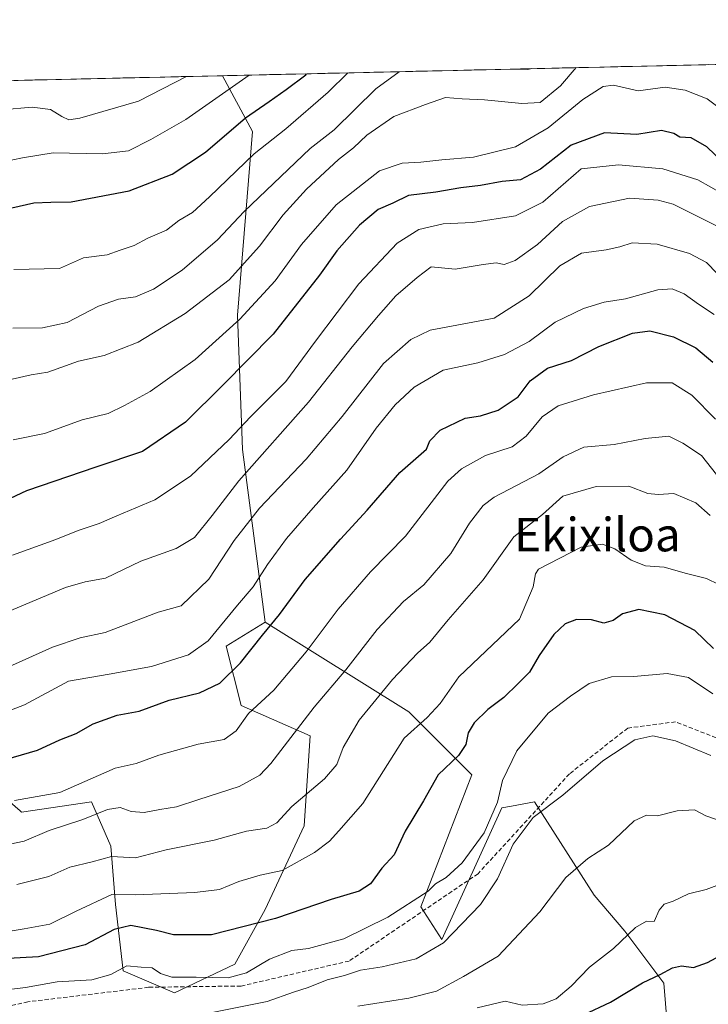
# Model space of a CAD drawing. Units: metres. Extents: x 654997 to 658457, y 4739429 to 4741820.
# Drawn here: x 656157 to 656322, y 4741548 to 4741783 of the extents above; entities that cross this region are included whole.
import ezdxf
from ezdxf.enums import TextEntityAlignment as Align

# ---------------------------------------------------------------- set-up
doc = ezdxf.new("R2010")
doc.units = ezdxf.units.M
doc.header["$MEASUREMENT"] = 0
doc.linetypes.add('TRAZOSX2', pattern=[1.5, 1, -0.5])
for name, color, linetype, lineweight in [('Arbolado forestal CxS', 92, 'Continuous', 0), ('Curva de nivel maestra', 36, 'Continuous', 30), ('Curva de nivel normal', 36, 'Continuous', 0), ('Entidad de ámbito territorial CxS', 92, 'Continuous', 0), ('Matorral CxS', 135, 'Continuous', 0), ('Municipio CxS', 142, 'Continuous', 0), ('Senda', 19, 'TRAZOSX2', 0), ('Texto cartográfico', 19, 'Continuous', 0)]:
    doc.layers.add(name, color=color, linetype=linetype, lineweight=lineweight)
doc.styles.add('Arial', font='txt', dxfattribs={"height": 0.2})

# ---------------------------------------------------------------- blocks, each defined once
blk = doc.blocks.new('*U150')
at = {"layer": 'Arbolado forestal CxS', "color": 92, "linetype": 'Continuous', "lineweight": 0}
blk.add_polyline3d([(655779.97, 4741759.95, 676.02), (656205.84, 4741769.65, 779.67), (656213.04, 4741756.35, 769.97), (656209.48, 4741712.47, 753.12), (656210.67, 4741680.45, 739.79), (656216.07, 4741639.25, 723.63), (656206.78, 4741633.53, 725.67), (656210.35, 4741619.35, 719.22), (656226.79, 4741612.09, 712.07), (656225.36, 4741590.65, 706), (656216.07, 4741570.64, 699.24), (656208.79, 4741557.64, 694.54), (656194.43, 4741550.76, 690.51), (656182.17, 4741556.03, 692.71), (656180.32, 4741571.85, 701.24), (656179.18, 4741585.8, 709.2), (656174.63, 4741596.37, 714.65), (656157.92, 4741593.92, 716.3), (656157.59, 4741594.2, 716.52), (656146.77, 4741603.52, 722.41)], dxfattribs=at)
blk = doc.blocks.new('*U190')
at = {"layer": 'Curva de nivel normal', "color": 36, "linetype": 'Continuous', "lineweight": 0}
blk.add_polyline3d([(656153.54, 4741749.1, 780), (656158.12, 4741750.02, 780), (656165.42, 4741751.28, 780), (656177.22, 4741750.98, 780), (656183.41, 4741751.74, 780), (656188.75, 4741754.42, 780), (656197.08, 4741759.2, 780), (656212.21, 4741769.79, 780)], dxfattribs=at)
blk = doc.blocks.new('*U193')
at = {"layer": 'Curva de nivel normal', "color": 36, "linetype": 'Continuous', "lineweight": 0}
blk.add_polyline3d([(656147.69, 4741625.4, 735), (656165.31, 4741633.25, 735), (656171.9, 4741635.52, 735), (656177.86, 4741636.79, 735), (656190.5, 4741641.64, 735), (656196.04, 4741643.16, 735), (656202.57, 4741649.54, 735), (656208.69, 4741658.74, 735), (656214.69, 4741666.46, 735), (656225.82, 4741678.14, 735), (656234.44, 4741688.35, 735), (656244.28, 4741701, 735), (656250.79, 4741706.73, 735), (656255.47, 4741708.93, 735), (656270.75, 4741711.8, 735), (656279.08, 4741717.14, 735), (656286.41, 4741724.24, 735), (656291.6, 4741727.31, 735), (656297.45, 4741728.12, 735), (656300.72, 4741728.8, 735), (656303.69, 4741729.78, 735), (656309.65, 4741729.47, 735), (656317.36, 4741727.23, 735), (656321.41, 4741725.08, 735), (656326.47, 4741719.79, 735)], dxfattribs=at)
blk = doc.blocks.new('*U194')
at = {"layer": 'Curva de nivel normal', "color": 36, "linetype": 'Continuous', "lineweight": 0}
blk.add_polyline3d([(656152.83, 4741565.1, 705), (656158.56, 4741566.03, 705), (656164.65, 4741567.15, 705), (656170.92, 4741570.25, 705), (656179.44, 4741574.26, 705), (656185.08, 4741574.14, 705), (656199.29, 4741574.73, 705), (656205.17, 4741575.48, 705), (656209.76, 4741577.39, 705), (656214.83, 4741578.84, 705), (656220.08, 4741580, 705), (656227.83, 4741584.3, 705), (656231.42, 4741587, 705), (656233.67, 4741589.41, 705), (656239.36, 4741596, 705), (656249.24, 4741611.53, 705), (656254.72, 4741616.51, 705), (656257.85, 4741619.86, 705), (656262.26, 4741626.22, 705), (656276.75, 4741639.99, 705), (656280.06, 4741647.65, 705), (656280.62, 4741650.81, 705), (656281.32, 4741651.91, 705), (656291.51, 4741657.17, 705), (656296.6, 4741657.85, 705), (656299.52, 4741656.78, 705), (656303.43, 4741654.04, 705), (656306.82, 4741652.7, 705), (656311.26, 4741652.4, 705), (656316.62, 4741650.84, 705), (656321.43, 4741649.66, 705), (656324.34, 4741648.24, 705)], dxfattribs=at)
blk = doc.blocks.new('*U198')
at = {"layer": 'Curva de nivel normal', "color": 36, "linetype": 'Continuous', "lineweight": 0}
blk.add_polyline3d([(656328.82, 4741758.72, 755), (656321.56, 4741764.12, 755), (656316.31, 4741766.21, 755), (656311.52, 4741766.91, 755), (656305.08, 4741766.03, 755), (656299.18, 4741767.41, 755), (656296.7, 4741767.09, 755), (656291.91, 4741763.96, 755), (656283.63, 4741757.17, 755), (656275.78, 4741752.71, 755), (656265.79, 4741750.2, 755), (656258.21, 4741749.55, 755), (656253.2, 4741749.01, 755), (656248.75, 4741748.77, 755), (656243.34, 4741746.93, 755), (656233, 4741738.83, 755), (656224.75, 4741729.39, 755), (656218.41, 4741720.66, 755), (656210.03, 4741711.54, 755), (656199.36, 4741701.91, 755), (656188.6, 4741694.26, 755), (656182.48, 4741690.94, 755), (656178.6, 4741689.06, 755), (656172.41, 4741687.53, 755), (656163.36, 4741684.24, 755), (656155.88, 4741682.73, 755)], dxfattribs=at)
blk = doc.blocks.new('*U205')
at = {"layer": 'Curva de nivel normal', "color": 36, "linetype": 'Continuous', "lineweight": 0}
blk.add_polyline3d([(656145.5, 4741614.53, 730), (656158.65, 4741619.53, 730), (656169.08, 4741625.16, 730), (656178.85, 4741626.83, 730), (656188.93, 4741628.69, 730), (656197.78, 4741631.41, 730), (656202.45, 4741634.78, 730), (656209.46, 4741643.31, 730), (656213.23, 4741647.65, 730), (656216.62, 4741652.98, 730), (656221.14, 4741659.2, 730), (656227.48, 4741666.51, 730), (656235.53, 4741675.5, 730), (656242.52, 4741685.54, 730), (656247.08, 4741691.07, 730), (656251.6, 4741695.29, 730), (656258.53, 4741699.4, 730), (656266.84, 4741701.16, 730), (656273.2, 4741703.11, 730), (656279.1, 4741706.19, 730), (656285.31, 4741710.8, 730), (656292.01, 4741714.08, 730), (656296.98, 4741715.59, 730), (656302.08, 4741716.42, 730), (656309.75, 4741718.57, 730), (656313.23, 4741718.82, 730), (656316.08, 4741717.59, 730), (656319.46, 4741715.13, 730), (656323.2, 4741712.66, 730)], dxfattribs=at)
blk = doc.blocks.new('*U207')
at = {"layer": 'Curva de nivel normal', "color": 36, "linetype": 'Continuous', "lineweight": 0}
blk.add_polyline3d([(656322.92, 4741622.16, 695), (656317.07, 4741626.03, 695), (656312, 4741626.97, 695), (656304.08, 4741626.27, 695), (656298.75, 4741626.18, 695), (656293.41, 4741624.57, 695), (656288.96, 4741621.59, 695), (656283.58, 4741617.53, 695), (656276.15, 4741608.54, 695), (656272.69, 4741601.44, 695), (656271.53, 4741596.3, 695), (656268.29, 4741588.97, 695), (656263.1, 4741581.82, 695), (656259.26, 4741578.35, 695), (656256.74, 4741576.8, 695), (656255, 4741575.08, 695), (656245.34, 4741568.82, 695), (656234.84, 4741563.65, 695), (656226.37, 4741561.41, 695), (656222.43, 4741560.89, 695), (656217.08, 4741558.86, 695), (656211.62, 4741555.55, 695), (656207.23, 4741554.41, 695), (656199.62, 4741554.56, 695), (656193.75, 4741554.56, 695), (656191.11, 4741555.42, 695), (656189.12, 4741556.72, 695), (656186.49, 4741556.88, 695), (656183.01, 4741557.24, 695), (656179.2, 4741555.19, 695), (656174.71, 4741553.91, 695), (656166.38, 4741553.41, 695), (656158.87, 4741552.06, 695), (656151.62, 4741551.22, 695)], dxfattribs=at)
blk = doc.blocks.new('*U213')
at = {"layer": 'Curva de nivel normal', "color": 36, "linetype": 'Continuous', "lineweight": 0}
blk.add_polyline3d([(656155.75, 4741655.2, 745), (656166.08, 4741658.94, 745), (656171.41, 4741661.12, 745), (656176.41, 4741662.79, 745), (656180.64, 4741664.64, 745), (656189.73, 4741668.42, 745), (656198.26, 4741674.08, 745), (656207.48, 4741682.84, 745), (656212.56, 4741688.27, 745), (656220.96, 4741696.67, 745), (656228.09, 4741706.31, 745), (656238.44, 4741719.98, 745), (656247.57, 4741729.65, 745), (656252.73, 4741732.92, 745), (656258.58, 4741734.28, 745), (656265.56, 4741734.63, 745), (656275.84, 4741736.23, 745), (656282.33, 4741739.49, 745), (656291.52, 4741747.42, 745), (656300.38, 4741748.37, 745), (656310.96, 4741747.46, 745), (656319.3, 4741744.77, 745), (656325.57, 4741741.31, 745)], dxfattribs=at)
blk = doc.blocks.new('*U214')
at = {"layer": 'Curva de nivel normal', "color": 36, "linetype": 'Continuous', "lineweight": 0}
blk.add_polyline3d([(656238.14, 4741547.62, 685), (656250.36, 4741549.48, 685), (656256.95, 4741551.16, 685), (656263.36, 4741554.69, 685), (656271.69, 4741559.54, 685), (656281.65, 4741570.11, 685), (656287.86, 4741578.35, 685), (656293.1, 4741582.82, 685), (656298.01, 4741586.04, 685), (656304.13, 4741591.8, 685), (656307.08, 4741593.15, 685), (656309.67, 4741593.01, 685), (656314.43, 4741594.25, 685), (656318.54, 4741594.44, 685), (656321.25, 4741593.05, 685), (656325.64, 4741591.52, 685)], dxfattribs=at)
blk = doc.blocks.new('*U220')
at = {"layer": 'Curva de nivel normal', "color": 36, "linetype": 'Continuous', "lineweight": 0}
blk.add_polyline3d([(656153.22, 4741761.5, 785), (656160.41, 4741762.17, 785), (656164.85, 4741761.57, 785), (656167.51, 4741759.89, 785), (656169.2, 4741759.12, 785), (656171.83, 4741759.49, 785), (656185.8, 4741763.56, 785), (656197.24, 4741769.45, 785)], dxfattribs=at)
blk = doc.blocks.new('*U227')
at = {"layer": 'Curva de nivel normal', "color": 36, "linetype": 'Continuous', "lineweight": 0}
blk.add_polyline3d([(656266.67, 4741547.18, 680), (656273.32, 4741548.8, 680), (656277.43, 4741547.88, 680), (656282.44, 4741548.15, 680), (656285.52, 4741549.33, 680), (656289.11, 4741552.36, 680), (656293.45, 4741556.94, 680), (656299.23, 4741561.38, 680), (656304.45, 4741566.37, 680), (656307.08, 4741567.86, 680), (656308.93, 4741567.84, 680), (656310.13, 4741570.48, 680), (656311.26, 4741571.92, 680), (656313.41, 4741572.63, 680), (656317.13, 4741574.41, 680), (656321.29, 4741575.48, 680), (656325.16, 4741576.87, 680)], dxfattribs=at)
blk = doc.blocks.new('*U233')
at = {"layer": 'Curva de nivel normal', "color": 36, "linetype": 'Continuous', "lineweight": 0}
blk.add_polyline3d([(656322.44, 4741607.43, 690), (656314.02, 4741610.93, 690), (656308.61, 4741612.09, 690), (656304.3, 4741611.18, 690), (656296.65, 4741606.17, 690), (656287.13, 4741597.98, 690), (656280.04, 4741592.64, 690), (656275.25, 4741586.3, 690), (656271.48, 4741578.03, 690), (656267.49, 4741571.88, 690), (656258.66, 4741562.69, 690), (656252.1, 4741558.88, 690), (656244, 4741557.03, 690), (656238.78, 4741556.24, 690), (656235, 4741554.9, 690), (656230.88, 4741553.88, 690), (656226.29, 4741552.1, 690), (656222.83, 4741550.98, 690), (656216.53, 4741548.7, 690), (656203.38, 4741546.07, 690)], dxfattribs=at)
blk = doc.blocks.new('*U234')
at = {"layer": 'Curva de nivel normal', "color": 36, "linetype": 'Continuous', "lineweight": 0}
blk.add_polyline3d([(656155.69, 4741697.27, 760), (656160.18, 4741698.3, 760), (656164.18, 4741698.94, 760), (656171.47, 4741701.5, 760), (656177.6, 4741702.85, 760), (656185.75, 4741706.09, 760), (656196.93, 4741712.9, 760), (656207.46, 4741720.94, 760), (656214.72, 4741728.98, 760), (656220.37, 4741736.47, 760), (656225.95, 4741742.61, 760), (656233.57, 4741749.68, 760), (656237.12, 4741752.47, 760), (656240.3, 4741755.42, 760), (656246.75, 4741759.88, 760), (656254.31, 4741762.81, 760), (656259.08, 4741764.46, 760), (656263.08, 4741764.11, 760), (656268.37, 4741763.87, 760), (656277.32, 4741763, 760), (656281.72, 4741763.27, 760), (656286.58, 4741767.26, 760), (656290.26, 4741771.57, 760)], dxfattribs=at)
blk = doc.blocks.new('*U236')
at = {"layer": 'Curva de nivel normal', "color": 36, "linetype": 'Continuous', "lineweight": 0}
blk.add_polyline3d([(656156.25, 4741596.67, 720), (656167.08, 4741598.61, 720), (656180.22, 4741604.39, 720), (656185.28, 4741605.49, 720), (656190.68, 4741607.52, 720), (656200.1, 4741610.14, 720), (656206.27, 4741611.26, 720), (656209.17, 4741613.32, 720), (656212.11, 4741617.45, 720), (656218.12, 4741623.02, 720), (656225.88, 4741632.13, 720), (656233.47, 4741642.37, 720), (656241.18, 4741651.23, 720), (656249.55, 4741659.8, 720), (656259.64, 4741672.92, 720), (656262.88, 4741675.87, 720), (656268.66, 4741679.02, 720), (656275.02, 4741681.07, 720), (656278.38, 4741683.65, 720), (656282.14, 4741688.27, 720), (656285.97, 4741690.87, 720), (656294.41, 4741693.51, 720), (656307.08, 4741696.39, 720), (656313.2, 4741696.37, 720), (656317.89, 4741693.42, 720), (656323.54, 4741687.68, 720)], dxfattribs=at)
blk = doc.blocks.new('*U237')
at = {"layer": 'Curva de nivel normal', "color": 36, "linetype": 'Continuous', "lineweight": 0}
for points in [[(656155.84, 4741709.41, 765), (656162.91, 4741709.48, 765), (656168.78, 4741710.74, 765), (656176.24, 4741714.65, 765), (656181.08, 4741716.34, 765), (656185.08, 4741716.86, 765), (656189.41, 4741718.69, 765), (656196.26, 4741723.23, 765), (656204.71, 4741730.46, 765), (656211.08, 4741737.24, 765), (656226.76, 4741752.31, 765), (656232.53, 4741756.77, 765), (656242.44, 4741766.54, 765), (656248.03, 4741770.61, 765)], [(656275.25, 4741771.23, 765), (656278.75, 4741771.14, 765), (656279.71, 4741771.33, 765)]]:
    blk.add_polyline3d(points, dxfattribs=at)
blk = doc.blocks.new('*U254')
at = {"layer": 'Curva de nivel normal', "color": 36, "linetype": 'Continuous', "lineweight": 0}
blk.add_polyline3d([(656156.06, 4741723.42, 770), (656166.97, 4741723.62, 770), (656172.72, 4741726.2, 770), (656178.33, 4741726.89, 770), (656181.41, 4741728.04, 770), (656184.81, 4741729.12, 770), (656188.01, 4741730.9, 770), (656192.48, 4741732.75, 770), (656195.41, 4741735.08, 770), (656198.68, 4741737.04, 770), (656202.8, 4741740.73, 770), (656213.43, 4741751.02, 770), (656221.01, 4741757, 770), (656231.07, 4741765.74, 770), (656235.77, 4741770.33, 770)], dxfattribs=at)
blk = doc.blocks.new('*U256')
at = {"layer": 'Curva de nivel maestra', "color": 36, "linetype": 'Continuous', "lineweight": 30}
blk.add_polyline3d([(656331.31, 4741743.21, 750), (656321.5, 4741752.7, 750), (656317.7, 4741754.84, 750), (656315.05, 4741754.95, 750), (656313.6, 4741755.84, 750), (656310.66, 4741756.56, 750), (656304.77, 4741755.63, 750), (656297.08, 4741755.98, 750), (656289.08, 4741753.04, 750), (656281.75, 4741747.33, 750), (656277.04, 4741744.77, 750), (656272.61, 4741744.41, 750), (656267.47, 4741743.41, 750), (656262.77, 4741742.91, 750), (656256.82, 4741741.85, 750), (656250.3, 4741741.04, 750), (656246.56, 4741739.25, 750), (656243.02, 4741737.71, 750), (656238.6, 4741733.98, 750), (656233.14, 4741727.87, 750), (656229.06, 4741722.07, 750), (656217.93, 4741707.95, 750), (656205.97, 4741695.76, 750), (656197.01, 4741687.01, 750), (656186.76, 4741679.96, 750), (656175.64, 4741676.25, 750), (656159.08, 4741670.55, 750), (656142.09, 4741662.65, 750)], dxfattribs=at)
blk = doc.blocks.new('*U258')
at = {"layer": 'Curva de nivel maestra', "color": 36, "linetype": 'Continuous', "lineweight": 30}
blk.add_polyline3d([(656153.86, 4741737.68, 775), (656160.87, 4741739.31, 775), (656164.86, 4741739.47, 775), (656169.75, 4741739.51, 775), (656183.6, 4741742.19, 775), (656193.82, 4741746.13, 775), (656201.84, 4741751.42, 775), (656211.4, 4741759.61, 775), (656216.99, 4741763.51, 775), (656221.08, 4741766.39, 775), (656225.75, 4741769.87, 775), (656225.96, 4741770.1, 775)], dxfattribs=at)
blk = doc.blocks.new('*U268')
at = {"layer": 'Curva de nivel maestra', "color": 36, "linetype": 'Continuous', "lineweight": 30}
blk.add_polyline3d([(656152.08, 4741605.93, 725), (656161.75, 4741608.7, 725), (656167.08, 4741611.14, 725), (656170.98, 4741612.7, 725), (656175.02, 4741614.97, 725), (656180.71, 4741617.02, 725), (656186.01, 4741617.99, 725), (656193.14, 4741620.62, 725), (656200.41, 4741622.36, 725), (656205.24, 4741624.72, 725), (656210.16, 4741629.53, 725), (656215.4, 4741636.18, 725), (656219.5, 4741641.11, 725), (656225.62, 4741649.42, 725), (656234.05, 4741659.08, 725), (656240.41, 4741665.98, 725), (656248.17, 4741674.97, 725), (656254.59, 4741680.49, 725), (656255.33, 4741682.54, 725), (656257.8, 4741685.08, 725), (656263.78, 4741687.92, 725), (656267.42, 4741688.52, 725), (656271.7, 4741689.8, 725), (656276.47, 4741692.98, 725), (656279.34, 4741696.84, 725), (656283.43, 4741699.87, 725), (656289.18, 4741701.66, 725), (656295.66, 4741704.99, 725), (656303.72, 4741708.21, 725), (656307.88, 4741708.75, 725), (656313.5, 4741707.37, 725), (656318.85, 4741704.7, 725), (656322.94, 4741701.27, 725)], dxfattribs=at)
blk = doc.blocks.new('*U275')
at = {"layer": 'Curva de nivel maestra', "color": 36, "linetype": 'Continuous', "lineweight": 30}
blk.add_polyline3d([(656323.03, 4741632.93, 700), (656318.63, 4741637.28, 700), (656311.44, 4741641, 700), (656305.25, 4741642.28, 700), (656301.37, 4741641.22, 700), (656299.08, 4741639.62, 700), (656296.92, 4741639.04, 700), (656293.95, 4741639.8, 700), (656290.39, 4741639.86, 700), (656287.66, 4741638.82, 700), (656284.92, 4741636.31, 700), (656281.48, 4741631.31, 700), (656279.11, 4741627.31, 700), (656276.43, 4741624.64, 700), (656273, 4741621.24, 700), (656269.17, 4741618.44, 700), (656265.98, 4741615.26, 700), (656264.53, 4741612.8, 700), (656263.92, 4741610.09, 700), (656262.17, 4741607.42, 700), (656257.34, 4741602.8, 700), (656253.81, 4741596.64, 700), (656249.5, 4741589.34, 700), (656246.84, 4741583.76, 700), (656243.92, 4741580.53, 700), (656241.23, 4741576.78, 700), (656238.52, 4741575.06, 700), (656231.77, 4741573.03, 700), (656218.54, 4741568.51, 700), (656203.26, 4741564.67, 700), (656194.21, 4741564.64, 700), (656190.08, 4741565.7, 700), (656184.01, 4741566.84, 700), (656179.98, 4741565.92, 700), (656173.08, 4741562.28, 700), (656161.93, 4741559.4, 700), (656153.2, 4741558.88, 700)], dxfattribs=at)

msp = doc.modelspace()

# ---------------------------------------------------------------- linework, layer by layer
at = {"layer": 'Arbolado forestal CxS', "color": 92, "linetype": 'Continuous', "lineweight": 0}
for points in [[(656312.4, 4741538.55, 669.33), (656311.24, 4741553.13, 672.67), (656301.89, 4741565.5, 678.67), (656294.59, 4741574.13, 681.99), (656280.37, 4741596.37, 689.46), (656274.87, 4741595.37, 691), (656272.51, 4741594.94, 692.02), (656258.22, 4741563.49, 688.58), (656253.22, 4741571.35, 691.98), (656265.37, 4741602.8, 696.11), (656250.36, 4741617.81, 704.63), (656216.07, 4741639.25, 723.63), (656210.67, 4741680.45, 739.79), (656209.48, 4741712.47, 753.12), (656213.04, 4741756.35, 769.97), (656205.84, 4741769.65, 779.67), (656793.15, 4741783.01, 760.1)], [(656793.15, 4741783.01, 760.1), (656205.84, 4741769.65, 779.67)], [(656205.84, 4741769.65, 779.67), (655779.97, 4741759.95, 676.02)], [(656205.84, 4741769.65, 779.67), (656213.04, 4741756.35, 769.97), (656209.48, 4741712.47, 753.12), (656210.67, 4741680.45, 739.79), (656216.07, 4741639.25, 723.63)], [(656205.84, 4741769.65, 779.67), (656213.04, 4741756.35, 769.97), (656209.48, 4741712.47, 753.12), (656210.67, 4741680.45, 739.79), (656216.07, 4741639.25, 723.63)], [(656146.77, 4741603.52, 722.41), (656157.59, 4741594.2, 716.52), (656157.92, 4741593.92, 716.3), (656174.63, 4741596.37, 714.65), (656179.18, 4741585.8, 709.2), (656180.32, 4741571.85, 701.24), (656182.17, 4741556.03, 692.71), (656194.43, 4741550.76, 690.51), (656208.79, 4741557.64, 694.54), (656216.07, 4741570.64, 699.24), (656225.36, 4741590.65, 706), (656226.79, 4741612.09, 712.07), (656210.35, 4741619.35, 719.22), (656206.78, 4741633.53, 725.67), (656216.07, 4741639.25, 723.63)], [(656216.07, 4741639.25, 723.63), (656250.36, 4741617.81, 704.63), (656265.37, 4741602.8, 696.11), (656253.22, 4741571.35, 691.98), (656258.22, 4741563.49, 688.58), (656272.51, 4741594.94, 692.02), (656274.87, 4741595.37, 691), (656280.37, 4741596.37, 689.46), (656294.59, 4741574.13, 681.99), (656301.89, 4741565.5, 678.67), (656311.24, 4741553.13, 672.67), (656312.4, 4741538.55, 669.33), (656304.32, 4741533.81, 668.83), (656294.21, 4741532.16, 668.95), (656287.49, 4741524.93, 667.69), (656283.11, 4741505.72, 663.3)]]:
    msp.add_polyline3d(points, dxfattribs=at)
at = {"layer": 'Curva de nivel maestra', "color": 36, "linetype": 'Continuous', "lineweight": 30}
msp.add_polyline3d([(656292.01, 4741545.58, 675), (656298.49, 4741548.55, 675), (656306.14, 4741553.16, 675), (656310.37, 4741555.14, 675), (656313.31, 4741556.72, 675), (656315.44, 4741557.23, 675), (656318.32, 4741556.8, 675), (656321.64, 4741558.02, 675), (656330.92, 4741563.08, 675)], dxfattribs=at)
at = {"layer": 'Curva de nivel normal', "color": 36, "linetype": 'Continuous', "lineweight": 0}
for points in [[(656154.41, 4741641.6, 740), (656168.42, 4741647.52, 740), (656173.13, 4741648.83, 740), (656177.96, 4741649.77, 740), (656186.36, 4741653.77, 740), (656194.81, 4741656.85, 740), (656199.15, 4741659.45, 740), (656203.4, 4741664.67, 740), (656209.78, 4741672.98, 740), (656226.41, 4741691.73, 740), (656236.86, 4741704.93, 740), (656243.14, 4741712.44, 740), (656247.22, 4741717.1, 740), (656252.31, 4741721.46, 740), (656255.65, 4741724.06, 740), (656261.39, 4741723.47, 740), (656268.1, 4741724.63, 740), (656271.18, 4741724.98, 740), (656273.1, 4741724.62, 740), (656275.75, 4741725.55, 740), (656281.08, 4741729.38, 740), (656287, 4741734.86, 740), (656293.44, 4741738.41, 740), (656303.01, 4741740.4, 740), (656309.86, 4741739.98, 740), (656313.46, 4741738.99, 740), (656323.79, 4741733.85, 740)], [(656151.62, 4741585.55, 715), (656158.57, 4741587.02, 715), (656164.5, 4741589.54, 715), (656172.52, 4741592.14, 715), (656178.46, 4741594.53, 715), (656181.42, 4741594.98, 715), (656184.09, 4741594.09, 715), (656187.2, 4741593.86, 715), (656190.91, 4741594.58, 715), (656194.92, 4741595.14, 715), (656200.22, 4741596.96, 715), (656209.88, 4741600, 715), (656214.77, 4741602.76, 715), (656217.39, 4741605.5, 715), (656227.72, 4741618.98, 715), (656235.31, 4741627.86, 715), (656242.8, 4741637.51, 715), (656249.07, 4741644.2, 715), (656253.93, 4741648.14, 715), (656260.38, 4741655.62, 715), (656264.84, 4741662.84, 715), (656268.11, 4741667.08, 715), (656270.69, 4741669.1, 715), (656281.41, 4741674.64, 715), (656287.16, 4741678.66, 715), (656292.1, 4741680.98, 715), (656299.32, 4741681.62, 715), (656306.79, 4741683.1, 715), (656312.41, 4741683.61, 715), (656315.71, 4741681.92, 715), (656320.17, 4741679.05, 715), (656324.98, 4741672.95, 715)], [(656156.75, 4741576.65, 710), (656164.43, 4741578.56, 710), (656169.47, 4741580.76, 710), (656174.76, 4741582.05, 710), (656179.41, 4741583.31, 710), (656185.08, 4741583.04, 710), (656192.41, 4741584.92, 710), (656203.87, 4741587.26, 710), (656211.57, 4741589.34, 710), (656216.47, 4741590.11, 710), (656218.83, 4741591.38, 710), (656222.46, 4741595.26, 710), (656230.22, 4741601.88, 710), (656233.14, 4741605.31, 710), (656234.66, 4741609.31, 710), (656238.46, 4741615.89, 710), (656246.46, 4741625.59, 710), (656252.41, 4741631.86, 710), (656255.33, 4741634.51, 710), (656259.7, 4741639.79, 710), (656268.12, 4741649.31, 710), (656275.4, 4741659.62, 710), (656282.26, 4741664.9, 710), (656287.08, 4741669.29, 710), (656295.09, 4741671.63, 710), (656302.82, 4741671.69, 710), (656307.36, 4741669.93, 710), (656309.85, 4741669.7, 710), (656313.58, 4741669.96, 710), (656318.84, 4741667.7, 710), (656322.25, 4741664.72, 710)]]:
    msp.add_polyline3d(points, dxfattribs=at)
at = {"layer": 'Entidad de ámbito territorial CxS', "color": 92, "linetype": 'Continuous', "lineweight": 0}
msp.add_polyline3d([(656157.13, 4741768.54, 788.35), (656162.13, 4741768.65, 788.61), (656167.12, 4741768.77, 788.89), (656172.11, 4741768.88, 789.13), (656177.11, 4741768.99, 788.61), (656182.1, 4741769.11, 788.18), (656187.1, 4741769.22, 787.59), (656192.09, 4741769.33, 786.43), (656197.08, 4741769.45, 785.12), (656202.08, 4741769.56, 783.57), (656207.07, 4741769.67, 782.02), (656212.06, 4741769.79, 780.28), (656217.06, 4741769.9, 778.54), (656222.05, 4741770.02, 776.5), (656227.05, 4741770.13, 774.86), (656232.04, 4741770.24, 771.55), (656237.03, 4741770.36, 769.31), (656242.03, 4741770.47, 766.77), (656247.02, 4741770.58, 765.26), (656252.01, 4741770.7, 763.52), (656257.01, 4741770.81, 763.31), (656262, 4741770.92, 763.58), (656267, 4741771.04, 763.7), (656271.99, 4741771.15, 764.41), (656276.98, 4741771.27, 764.7), (656281.98, 4741771.38, 764.59), (656286.97, 4741771.49, 762.52), (656291.97, 4741771.61, 758.89), (656296.96, 4741771.72, 756.19), (656301.95, 4741771.83, 756.38), (656306.95, 4741771.95, 756.88), (656311.94, 4741772.06, 756.76), (656316.93, 4741772.18, 757.42), (656321.93, 4741772.29, 758.51)], dxfattribs=at)
at = {"layer": 'Matorral CxS', "color": 135, "linetype": 'Continuous', "lineweight": 0}
for points in [[(656146.77, 4741603.52, 722.41), (656157.59, 4741594.2, 716.52), (656157.92, 4741593.92, 716.3), (656174.63, 4741596.37, 714.65), (656179.18, 4741585.8, 709.2), (656180.32, 4741571.85, 701.24), (656182.17, 4741556.03, 692.71), (656194.43, 4741550.76, 690.51), (656208.79, 4741557.64, 694.54), (656216.07, 4741570.64, 699.24), (656225.36, 4741590.65, 706), (656226.79, 4741612.09, 712.07), (656210.35, 4741619.35, 719.22), (656206.78, 4741633.53, 725.67), (656216.07, 4741639.25, 723.63), (656250.36, 4741617.81, 704.63), (656265.37, 4741602.8, 696.11), (656253.22, 4741571.35, 691.98), (656258.22, 4741563.49, 688.58), (656272.51, 4741594.94, 692.02), (656274.87, 4741595.37, 691), (656280.37, 4741596.37, 689.46), (656294.59, 4741574.13, 681.99), (656301.89, 4741565.5, 678.67), (656311.24, 4741553.13, 672.67), (656312.4, 4741538.55, 669.33)], [(656146.77, 4741603.52, 722.41), (656157.59, 4741594.2, 716.52), (656157.92, 4741593.92, 716.3), (656174.63, 4741596.37, 714.65), (656179.18, 4741585.8, 709.2), (656180.32, 4741571.85, 701.24), (656182.17, 4741556.03, 692.71), (656194.43, 4741550.76, 690.51), (656208.79, 4741557.64, 694.54), (656216.07, 4741570.64, 699.24), (656225.36, 4741590.65, 706), (656226.79, 4741612.09, 712.07), (656210.35, 4741619.35, 719.22), (656206.78, 4741633.53, 725.67), (656216.07, 4741639.25, 723.63)], [(656216.07, 4741639.25, 723.63), (656250.36, 4741617.81, 704.63), (656265.37, 4741602.8, 696.11), (656253.22, 4741571.35, 691.98), (656258.22, 4741563.49, 688.58), (656272.51, 4741594.94, 692.02), (656274.87, 4741595.37, 691), (656280.37, 4741596.37, 689.46), (656294.59, 4741574.13, 681.99), (656301.89, 4741565.5, 678.67), (656311.24, 4741553.13, 672.67), (656312.4, 4741538.55, 669.33), (656304.32, 4741533.81, 668.83), (656294.21, 4741532.16, 668.95), (656287.49, 4741524.93, 667.69), (656283.11, 4741505.72, 663.3)]]:
    msp.add_polyline3d(points, dxfattribs=at)
at = {"layer": 'Municipio CxS', "color": 142, "linetype": 'Continuous', "lineweight": 0}
msp.add_polyline3d([(656156.07, 4741768.51, 788.32), (656161.06, 4741768.63, 788.55), (656166.06, 4741768.74, 788.82), (656171.05, 4741768.85, 789.17), (656176.05, 4741768.97, 788.71), (656181.04, 4741769.08, 788.28), (656186.04, 4741769.2, 787.78), (656191.03, 4741769.31, 786.68), (656196.03, 4741769.42, 785.42), (656201.02, 4741769.54, 783.9), (656206.02, 4741769.65, 782.37), (656211.01, 4741769.76, 780.64), (656216.01, 4741769.88, 778.95), (656221, 4741769.99, 776.86), (656226, 4741770.11, 775.39), (656230.99, 4741770.22, 772.14), (656235.99, 4741770.33, 769.81), (656240.98, 4741770.45, 767.21), (656245.98, 4741770.56, 765.61), (656250.97, 4741770.67, 763.75), (656255.97, 4741770.79, 763.31), (656260.96, 4741770.9, 763.54), (656265.96, 4741771.01, 763.62), (656270.95, 4741771.13, 764.29), (656275.95, 4741771.24, 764.66), (656280.94, 4741771.36, 764.77), (656285.94, 4741771.47, 763.07), (656290.93, 4741771.58, 759.59), (656295.93, 4741771.7, 756.52), (656300.92, 4741771.81, 756.32), (656305.92, 4741771.92, 756.83), (656310.91, 4741772.04, 756.73), (656315.91, 4741772.15, 757.26), (656320.9, 4741772.27, 758.27), (656325.9, 4741772.38, 759.51)], dxfattribs=at)
at = {"layer": 'Senda', "color": 19, "linetype": 'TRAZOSX2', "lineweight": 0}
msp.add_lwpolyline([(656811.62, 4741605.15), (656800.78, 4741618.43), (656787.87, 4741629.84), (656759.7, 4741641.67), (656703.13, 4741648.12), (656657.48, 4741646.14), (656620.26, 4741641.18), (656562.7, 4741637.7), (656511.59, 4741631.25), (656449.47, 4741621.41), (656412.25, 4741608.51), (656386.45, 4741600.57), (656360.15, 4741598.58), (656341.29, 4741601.56), (656327.89, 4741610), (656314, 4741615.46), (656302.59, 4741613.97), (656288.69, 4741603.05), (656266.86, 4741579.22), (656236.09, 4741558.38), (656210.29, 4741552.42), (656188.22, 4741552.12), (656159.44, 4741548.65), (656113.79, 4741538.72)], dxfattribs=at)

# ---------------------------------------------------------------- block references
at = {"layer": 'Arbolado forestal CxS', "color": 92, "linetype": 'Continuous', "lineweight": 0}
msp.add_blockref('*U150', (0, 0), dxfattribs=at)
at = {"layer": 'Curva de nivel maestra', "color": 36, "linetype": 'Continuous', "lineweight": 30}
for name in ['*U275', '*U268', '*U256', '*U258']:
    msp.add_blockref(name, (0, 0), dxfattribs=at)
at = {"layer": 'Curva de nivel normal', "color": 36, "linetype": 'Continuous', "lineweight": 0}
for name in ['*U233', '*U207', '*U194', '*U214', '*U227', '*U236', '*U205', '*U193', '*U213', '*U198', '*U234', '*U237', '*U254', '*U190', '*U220']:
    msp.add_blockref(name, (0, 0), dxfattribs=at)

# ---------------------------------------------------------------- texts
at = {"layer": 'Texto cartográfico', "color": 19, "linetype": 'Continuous', "lineweight": 0, "style": 'Arial'}
msp.add_text('Ekixiloa', height=8, dxfattribs=at).set_placement((656295.36, 4741660.14), align=Align.MIDDLE_CENTER)

doc.saveas('drawing.dxf')
